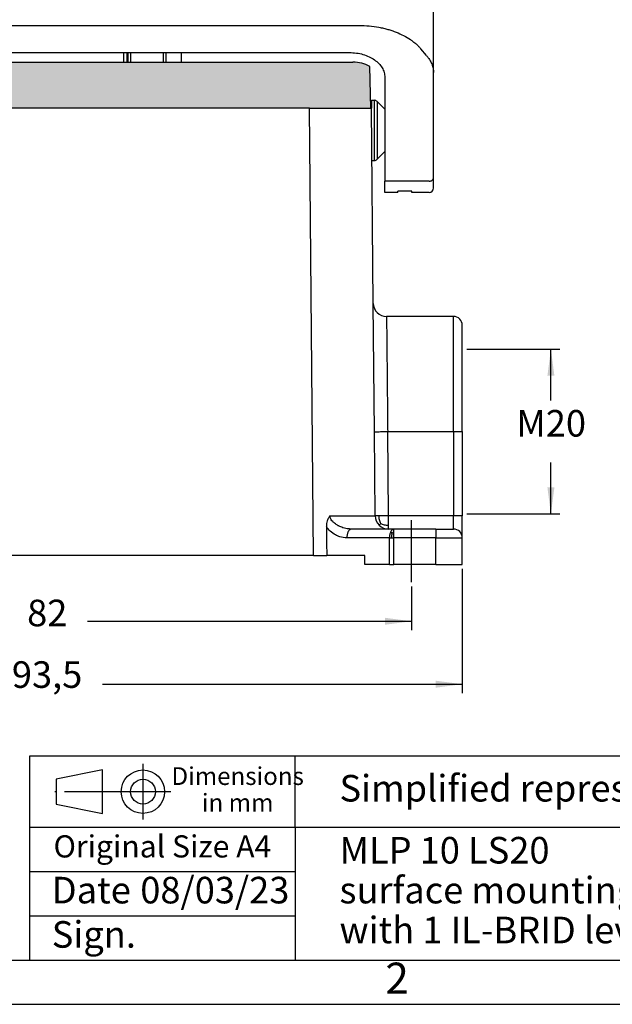
# Model space of a CAD drawing. Units: millimetres. Extents: x -1071 to -774, y 350 to 560.
# Drawn here: x -965 to -898, y 350 to 461 of the extents above; entities that cross this region are included whole.
import ezdxf

# ---------------------------------------------------------------- set-up
doc = ezdxf.new("R2010")
doc.units = ezdxf.units.MM
doc.linetypes.add('DASHED', pattern=[15, 7, -8])
doc.linetypes.add('DOT_CENTER', pattern=[14, 12, -1, 0, -1])
doc.layers.add('1', color=7, linetype='Continuous')
doc.styles.add('CONVERTER_11', font='ARIAL.TTF', dxfattribs={"width": 1.2})
doc.styles.add('CONVERTER_12', font='ARIAL.TTF', dxfattribs={"width": 1.38})
doc.styles.add('CONVERTER_13', font='simplex.shx', dxfattribs={"width": 0.95})
doc.dimstyles.new('ME10_DIM_10', dxfattribs={"dimtxt": 3, "dimasz": 3, "dimexe": 1, "dimexo": 0.5, "dimgap": 2, "dimtad": 0, "dimtih": 1, "dimtoh": 1, "dimdsep": 46, "dimtxsty": 'CONVERTER_13', "dimsah": 1, "dimcen": 0.09, "dimclrd": 2, "dimclre": 2, "dimclrt": 4, "dimadec": 0, "dimazin": 0, "dimtfac": 1, "dimtdec": 4, "dimtix": 1, "dimtmove": 0, "dimatfit": 3, "dimfxl": 1, "dimtolj": 1, "dimtzin": 0, "dimarcsym": 0})
doc.dimstyles.new('ME10_DIM_16', dxfattribs={"dimtxt": 3, "dimasz": 3, "dimexe": 1, "dimexo": 0.5, "dimgap": 2, "dimtad": 0, "dimdsep": 46, "dimtxsty": 'CONVERTER_13', "dimsah": 1, "dimcen": 0.09, "dimclrd": 2, "dimclre": 2, "dimclrt": 4, "dimadec": 0, "dimazin": 0, "dimtfac": 1, "dimtdec": 4, "dimtix": 1, "dimtmove": 0, "dimatfit": 3, "dimfxl": 1, "dimtolj": 1, "dimtzin": 0, "dimarcsym": 0})
doc.dimstyles.new('ME10_DIM_17', dxfattribs={"dimtxt": 3, "dimasz": 3, "dimexe": 1, "dimexo": 0.5, "dimgap": 2, "dimtad": 0, "dimdsep": 46, "dimtxsty": 'CONVERTER_13', "dimsah": 1, "dimcen": 0.09, "dimclrd": 2, "dimclre": 2, "dimclrt": 4, "dimadec": 0, "dimazin": 0, "dimtfac": 1, "dimtdec": 4, "dimtix": 1, "dimtmove": 0, "dimatfit": 3, "dimfxl": 1, "dimtolj": 1, "dimtzin": 0, "dimarcsym": 0})

# ---------------------------------------------------------------- blocks, each defined once
blk = doc.blocks.new('_formato_A4', base_point=(-764.334148466753, 349.968447846774))
at = {"layer": '1', "color": 7, "linetype": 'Continuous'}
for p, q in [((-964.2688879761649, 377.9684478467741), (-964.2688879761649, 354.968447846774)), ((-779.2688879761649, 377.9684478467741), (-964.2688879761649, 377.9684478467741)), ((-934.2688879761649, 369.9684478467741), (-934.2688879761649, 377.9684478467741)), ((-956.0188879761649, 376.4184478467741), (-961.2688879761649, 375.3684478467742)), ((-956.0188879761649, 371.5184478467731), (-956.0188879761649, 376.4184478467741)), ((-961.2688879761649, 375.3684478467742), (-961.2688879761649, 372.5684478467731)), ((-961.2688879761649, 372.5684478467731), (-956.0188879761649, 371.5184478467731)), ((-964.2688879761649, 369.9684478467741), (-779.2688879761649, 369.9684478467741)), ((-934.2688879761649, 369.9684478467741), (-934.2688879761649, 354.9684478467741)), ((-964.2688879761649, 364.968447846774), (-934.2688879761649, 364.968447846774)), ((-964.2688879761649, 359.9684478467739), (-934.2688879761649, 359.9684478467739)), ((-970.6688879761653, 354.968447846774), (-874.8688879761648, 354.968447846774)), ((-1071.268887976165, 349.968447846774), (-774.2688879761649, 349.968447846774))]:
    blk.add_line(p, q, dxfattribs=at)
at = {"layer": '1', "color": 7, "linetype": 'DOT_CENTER'}
for p, q in [((-951.4688879761648, 377.1184478467742), (-951.4688879761648, 370.8184478467731)), ((-948.3193127949348, 373.9684478467741), (-961.9688879761648, 373.9684478467741))]:
    blk.add_line(p, q, dxfattribs=at)
at = {"layer": '1', "color": 7, "linetype": 'Continuous'}
for radius in [2.449999999999818, 1.399999999999864]:
    blk.add_circle((-951.4688879761648, 373.9684478467741), radius, dxfattribs=at)
at = {"layer": '1', "color": 7}
for s, insert, char_height, attachment_point, line_spacing_factor, style in [('Dimensions', (-940.7688879761649, 375.4684478467741), 2, 5, 0.90036014405762, 'CONVERTER_11'), ('Simplified representation with dimensions without tolerance', (-929.2688879761649, 373.9684478467741), 3, 4, 0.90036014405762, 'CONVERTER_11'), ('in mm', (-940.7688879761649, 372.4684478467741), 2, 5, 0.60024009603842, 'CONVERTER_11'), ('Original Size A4', (-949.2688879761649, 367.4684478467741), 2.5, 5, 0.60024009603842, 'CONVERTER_12'), ('MLP 10 LS20\\Psurface mounting housing, size "57.27", 1x M20 side entry,\\Pwith 1 IL-BRID lever and cover', (-929.2688879761649, 362.4684478467741), 3, 4, 0.90036014405762, 'CONVERTER_11'), ('08/03/23', (-951.7688879761649, 362.468447846774), 3, 4, 1.32052821128451, 'CONVERTER_11'), ('Date', (-961.7688879761649, 362.468447846774), 3, 4, 1.32052821128451, 'CONVERTER_11'), ('Sign.', (-961.7688879761649, 357.4684478467739), 3, 4, 1.32052821128451, 'CONVERTER_11'), ('2', (-922.7688879761652, 352.468447846774), 3.5, 5, 1.32052821128451, 'CONVERTER_11')]:
    blk.add_mtext(s, dxfattribs=dict(at, insert=insert, char_height=char_height, attachment_point=attachment_point, line_spacing_factor=line_spacing_factor, style=style))
blk = doc.blocks.new('*D2')
at = {"layer": '1', "color": 2, "linetype": 'Continuous'}
for p, q in [((-914.8980769783151, 423.9117340562031), (-904.393718698661, 423.9117340562031)), ((-905.393718698661, 418.1117340562031), (-905.393718698661, 423.9117340562031)), ((-905.393718698661, 405.3117340562031), (-905.393718698661, 411.1117340562031)), ((-914.8980769783151, 405.3117340562031), (-904.393718698661, 405.3117340562031))]:
    blk.add_line(p, q, dxfattribs=at)
at = {"layer": '1', "color": 2}
for points in [[(-904.9987612058989, 420.9117340562031), (-905.7886761914232, 420.9117340562031), (-905.393718698661, 423.9117340562031)], [(-905.7886761914232, 408.3117340562031), (-904.9987612058989, 408.3117340562031), (-905.393718698661, 405.3117340562031)]]:
    blk.add_solid(points, dxfattribs=at)
at = {"layer": '1', "color": 4, "insert": (-909.293718698661, 413.1117340562031), "char_height": 3, "attachment_point": 7, "rotation": 0.00013888888888888892, "line_spacing_factor": 0.60024009603842, "style": 'CONVERTER_13'}
blk.add_mtext('M20', dxfattribs=at)
blk = doc.blocks.new('*D8')
at = {"layer": '1', "color": 2, "linetype": 'Continuous'}
for p, q in [((-1008.898076978315, 399.111734056203), (-1008.898076978315, 385.099363911364)), ((-915.3980769783151, 399.111734056203), (-915.3980769783151, 385.099363911364)), ((-1008.898076978315, 386.099363911364), (-968.2730769783151, 386.099363911364)), ((-956.0230769783151, 386.099363911364), (-915.3980769783151, 386.099363911364))]:
    blk.add_line(p, q, dxfattribs=at)
at = {"layer": '1', "color": 2}
for points in [[(-1005.898076978315, 386.4943214041261), (-1005.898076978315, 385.7044064186018), (-1008.898076978315, 386.099363911364)], [(-918.3980769783151, 385.7044064186018), (-918.3980769783151, 386.4943214041261), (-915.3980769783151, 386.099363911364)]]:
    blk.add_solid(points, dxfattribs=at)
at = {"layer": '1', "color": 4, "insert": (-966.2730769783151, 384.749363911364), "char_height": 3, "attachment_point": 7, "rotation": 0.00013888888888888892, "line_spacing_factor": 0.60024009603842, "style": 'CONVERTER_13'}
blk.add_mtext('93,5', dxfattribs=at)
blk = doc.blocks.new('*D9')
at = {"layer": '1', "color": 2, "linetype": 'Continuous'}
for p, q in [((-1003.14807597833, 397.1117340562031), (-1003.14807597833, 392.2044775819602)), ((-921.1480759783296, 397.1117340562031), (-921.1480759783296, 392.2044775819602)), ((-1003.14807597833, 393.2044775819602), (-966.5480759783296, 393.2044775819602)), ((-957.7480759783297, 393.2044775819602), (-921.1480759783296, 393.2044775819602))]:
    blk.add_line(p, q, dxfattribs=at)
at = {"layer": '1', "color": 2}
for points in [[(-1000.14807597833, 393.5994350747224), (-1000.14807597833, 392.809520089198), (-1003.14807597833, 393.2044775819602)], [(-924.1480759783296, 392.809520089198), (-924.1480759783296, 393.5994350747224), (-921.1480759783296, 393.2044775819602)]]:
    blk.add_solid(points, dxfattribs=at)
at = {"layer": '1', "color": 4, "insert": (-964.5480759783296, 391.7044775819602), "char_height": 3, "attachment_point": 7, "rotation": 0.00013888888888888892, "line_spacing_factor": 0.60024009603842, "style": 'CONVERTER_13'}
blk.add_mtext('82', dxfattribs=at)

msp = doc.modelspace()

# ---------------------------------------------------------------- hatches: boundary and pattern name
at = {"layer": '1', "linetype": 'Continuous'}
h = msp.add_hatch(color=7, dxfattribs=at)
edge = h.paths.add_edge_path()
edge.add_spline(control_points=[(-932.6568537261575, 456.311734056203), (-932.3376283560009, 456.311734056203), (-931.7114423478057, 456.3117340562033), (-930.8023882598136, 456.311734056203), (-929.9646227510015, 456.311734056203), (-929.2303366319582, 456.3117340562031), (-928.6277169319583, 456.311734056203), (-928.2007645578416, 456.3117340562029), (-927.9249777691373, 456.3117340562031), (-927.8003926411869, 456.311734056203), (-927.7480769783307, 456.311734056203)], knot_values=[0, 0, 0, 0, 0.9576761104699472, 1.878558024585459, 2.727162263975174, 3.470972636907959, 4.08141638171503, 4.535021363974806, 4.751829759258499, 4.908776747826778, 4.908776747826778, 4.908776747826778, 4.908776747826778], degree=3, periodic=0)
edge.add_arc((-927.7480769783151, 452.311734056203), 3.999999999999885, 61.385790898444725, 90.00000000022311, ccw=False)
edge.add_line((-925.8324386617627, 455.8231909960152), (-925.7480769783151, 451.1117340562029))
edge.add_line((-925.7480769783151, 451.1117340562029), (-926.848076978315, 451.1117340562031))
edge.add_line((-926.848076978315, 451.1117340562031), (-928.598076978315, 451.1117340562029))
edge.add_line((-928.598076978315, 451.1117340562029), (-932.6478104397643, 451.1117340562031))
edge.add_line((-932.6478104397643, 451.1117340562031), (-932.698076978315, 451.111734056203))
edge.add_line((-932.698076978315, 451.111734056203), (-932.7470108444098, 451.111734056203))
edge.add_line((-932.7470108444098, 451.111734056203), (-932.7980769783151, 451.111734056203))
edge.add_line((-932.7980769783151, 451.111734056203), (-991.4980769783151, 451.1117340562031))
edge.add_line((-991.4980769783151, 451.1117340562031), (-991.5491431122203, 451.1117340562031))
edge.add_line((-991.5491431122203, 451.1117340562031), (-991.598076978315, 451.1117340562031))
edge.add_line((-991.598076978315, 451.1117340562031), (-991.6483435168659, 451.1117340562031))
edge.add_line((-991.6483435168659, 451.1117340562031), (-995.698076978315, 451.1117340562031))
edge.add_line((-995.698076978315, 451.1117340562031), (-997.448076978315, 451.1117340562031))
edge.add_line((-997.448076978315, 451.1117340562031), (-998.5480769783151, 451.1117340562031))
edge.add_line((-998.5480769783151, 451.1117340562031), (-998.4637152948674, 455.8231909960155))
edge.add_arc((-996.5480769783152, 452.311734056203), 4, 90.0000000000179, 118.61420910155061, ccw=False)
edge.add_spline(control_points=[(-996.5480769783164, 456.311734056203), (-996.4857888463243, 456.311734056203), (-996.3612125823406, 456.3117340562029), (-996.085436646477, 456.3117340562029), (-995.6684679887767, 456.3117340562023), (-995.0658499745857, 456.3117340562024), (-994.3315617523625, 456.3117340562024), (-993.493789640529, 456.3117340562023), (-992.5847250027555, 456.3117340562026), (-991.9585302448941, 456.3117340562029), (-991.6393002304725, 456.311734056203)], knot_values=[0, 0, 0, 0, 0.1868643959759311, 0.3737287919517485, 0.8273278075897679, 1.437770369077839, 2.181582834524306, 3.030192474259366, 3.951086704578756, 4.908776747843945, 4.908776747843945, 4.908776747843945, 4.908776747843945], degree=3, periodic=0)
edge.add_line((-991.6393002304725, 456.311734056203), (-932.6568537261575, 456.311734056203))

# ---------------------------------------------------------------- linework, layer by layer
at = {"color": 7, "linetype": 'Continuous'}
for p, q in [((-918.6480773029556, 455.1305966880907), (-918.6480773029344, 463.0321014399564)), ((-997.2764983997062, 460.4575621837328), (-927.0196562062052, 460.4575621837328)), ((-996.1480773029559, 457.3964485056187), (-928.1480773029557, 457.3964485056185)), ((-953.6480769783151, 457.3964485056187), (-953.6480769783151, 456.311734056203)), ((-949.1480769783152, 456.311734056203), (-949.1480769783152, 457.3964485056185)), ((-948.8980769783151, 457.3964485056185), (-948.8980769783151, 456.311734056203)), ((-947.1480769783151, 457.3964485056185), (-947.1480769783151, 456.311734056203)), ((-919.4519248802491, 457.0561674181673), (-920.0914529759299, 457.8317839154471)), ((-991.6393002304725, 456.311734056203), (-932.6568537261575, 456.311734056203)), ((-925.7480769783151, 451.1117340562029), (-925.8324386617627, 455.8231909960152)), ((-924.1480773029556, 454.5956183527804), (-924.1480773029554, 442.8776697461793)), ((-918.6480773029556, 443.2872457683238), (-918.6480773029556, 455.1305966880907)), ((-925.6480769783151, 452.0117340562031), (-925.3551837595016, 452.0117340562031)), ((-925.6480769783151, 452.0117340562031), (-925.6480769783151, 451.1117340562031)), ((-924.1480769783151, 451.0117340562031), (-925.0016303689083, 451.8652874467963)), ((-932.7980769783151, 451.111734056203), (-991.4980769783151, 451.1117340562031)), ((-932.7470108444098, 451.111734056203), (-932.7980769783151, 451.111734056203)), ((-932.698076978315, 451.111734056203), (-932.7470108444098, 451.111734056203)), ((-932.6478104397643, 451.1117340562031), (-932.698076978315, 451.111734056203)), ((-932.6478104397643, 451.1117340562031), (-928.598076978315, 451.1117340562029)), ((-928.598076978315, 451.1117340562029), (-926.848076978315, 451.1117340562031)), ((-926.848076978315, 451.1117340562031), (-925.7480769783151, 451.1117340562029)), ((-925.7480769783151, 451.1117340562029), (-925.6480769783151, 451.1117340562031)), ((-925.4558581798384, 429.0891119848744), (-925.6480769783151, 451.1117340562031)), ((-924.1480769783151, 451.0117340562031), (-924.1480769783151, 446.2117340562031)), ((-924.1480769783151, 446.2117340562031), (-925.0016303689083, 445.3581806656098)), ((-925.5965884583496, 445.2117340562031), (-925.3551837595016, 445.2117340562031)), ((-924.1480773029556, 441.6117340562026), (-924.1480773029554, 442.8776697461793)), ((-918.6480773029556, 442.1117340562026), (-918.6480773029556, 443.2872457683238)), ((-922.6980773029555, 441.6117340562026), (-924.1480773029556, 441.6117340562026)), ((-922.6980773029555, 441.6117340562026), (-922.6980773029555, 441.7531627764098)), ((-921.0980773029554, 441.7531627764098), (-922.6980773029555, 441.7531627764098)), ((-921.0980773029554, 441.6117340562026), (-921.0980773029554, 441.7531627764098)), ((-919.1480773029556, 441.6117340562026), (-921.0980773029554, 441.6117340562026)), ((-925.32943207097, 414.5986442529555), (-925.4558581798384, 429.0891119848744)), ((-916.3980769783151, 427.6117340562031), (-923.9560287693398, 427.6117340562031)), ((-915.3980769783151, 423.911734056203), (-915.3980769783151, 426.6117340562031)), ((-915.3980769783151, 414.6117340562031), (-915.3980769783151, 423.911734056203)), ((-925.2465268269578, 405.0986442529555), (-925.32943207097, 414.5986442529555)), ((-915.3980769783151, 414.6117340562031), (-915.3980769783151, 405.311734056203)), ((-915.3980769783151, 405.311734056203), (-915.3980769783151, 405.1117340562031)), ((-915.3980769783151, 402.6117340562031), (-915.3980769783151, 405.1117340562031)), ((-923.7465839423616, 403.6117340562031), (-927.9340632593266, 403.6117340562031)), ((-923.1301277858839, 403.6117340562031), (-923.7465839423616, 403.6117340562031)), ((-918.3980769783151, 403.6117340562031), (-923.1301277858839, 403.6117340562031)), ((-918.3980769783151, 403.6117340562031), (-916.3980769783151, 403.6117340562031)), ((-915.3980769783151, 399.6117340562031), (-915.3980769783151, 402.6117340562031)), ((-932.207103616331, 400.6117340562031), (-992.0890503402992, 400.6117340562031)), ((-932.207103616331, 400.6117340562031), (-930.7096444902812, 400.6117340562031)), ((-926.3980769783151, 400.6117340562031), (-930.7096444902812, 400.6117340562031)), ((-926.3980769783151, 399.6117340562031), (-926.3980769783151, 400.6117340562031)), ((-923.6301277858839, 399.6117340562031), (-926.3980769783151, 399.6117340562031)), ((-923.6301277858839, 399.6117340562031), (-923.1301277858839, 399.6117340562031)), ((-918.3980769783151, 399.6117340562031), (-923.1301277858839, 399.6117340562031)), ((-918.3980769783151, 399.6117340562031), (-915.3980769783151, 399.6117340562031))]:
    msp.add_line(p, q, dxfattribs=at)
at = {"color": 2, "linetype": 'Continuous'}
for p, q in [((-953.2517338975687, 456.311734056203), (-953.2542189472207, 457.3964485056185)), ((-953.1923874047283, 457.3964485056187), (-953.1923874047283, 456.311734056203)), ((-952.8924902072356, 457.3964485056187), (-952.8924902072356, 456.311734056203)), ((-925.3551837595016, 452.0117340562031), (-925.3551837595016, 445.2117340562031)), ((-925.0016303689083, 451.8652874467963), (-925.0016303689083, 445.3581806656098)), ((-932.207103616331, 400.6117340562031), (-932.6478104397643, 451.1117340562031)), ((-919.1480773029556, 442.8776697461793), (-924.1480773029554, 442.8776697461793)), ((-916.3980769783151, 414.6117340562031), (-916.3980769783151, 427.6117340562031)), ((-923.7465839423616, 405.1117340562031), (-923.8294891863738, 414.6117340562031)), ((-923.8294891863738, 414.6117340562031), (-916.3980769783151, 414.6117340562031)), ((-916.3980769783151, 414.6117340562031), (-916.3980769783151, 405.1117340562031)), ((-916.3980769783151, 414.6117340562031), (-915.3980769783151, 414.6117340562031)), ((-916.3980769783151, 405.1117340562031), (-923.7465839423616, 405.1117340562031)), ((-916.3980769783151, 403.6117340562031), (-916.3980769783151, 405.1117340562031)), ((-915.3980769783151, 405.1117340562031), (-916.3980769783151, 405.1117340562031)), ((-918.3980769783151, 403.6117340562031), (-918.3980769783151, 402.6117340562031)), ((-923.6301277858839, 402.6117340562031), (-928.4340632593266, 402.6117340562031)), ((-923.6301277858839, 399.6117340562031), (-923.6301277858839, 402.6117340562031)), ((-918.3980769783151, 402.6117340562031), (-923.1301277858839, 402.6117340562031)), ((-923.1301277858839, 399.6117340562031), (-923.1301277858839, 402.6117340562031)), ((-918.3980769783151, 399.6117340562031), (-918.3980769783151, 402.6117340562031)), ((-918.3980769783151, 402.6117340562031), (-915.3980769783151, 402.6117340562031))]:
    msp.add_line(p, q, dxfattribs=at)
at = {"color": 7, "linetype": 'Continuous'}
for centre, radius, start, end in [((-927.7480769783151, 452.311734056203), 3.999999999999885, 61.38579089844464, 90.0000000002231), ((-925.3551837595016, 451.5117340562031), 0.4999999999999639, 44.99999999998619, 90), ((-925.3551837595016, 445.7117340562031), 0.5, 270, 315), ((-919.1480773029556, 442.1117340562026), 0.5, 270, 0), ((-923.956029751026, 429.1117330659297), 1.499999009727007, 180.8640949741706, 270.0000374976749), ((-916.3980769783151, 426.6117340562031), 1, 0, 90), ((-923.7465839695953, 405.1117341207529), 1.499999973330576, 180.5000024746047, 225.2500024745932), ((-923.7465838775763, 405.1117340295336), 1.499999973330554, 225.2499975253719, 269.9999975253861), ((-916.3980769783151, 402.6117340562031), 1, 0, 90)]:
    msp.add_arc(centre, radius, start, end, dxfattribs=at)
at = {"color": 2, "linetype": 'Continuous'}
for centre, radius, start, end in [((-924.8763008100937, 402.2374111073682), 1.763201543970965, 30.08172119365582, 37.83089317456362), ((-919.9446868061679, 402.6085368838712), 3.444261508723008, 171.4401540650361, 179.9468145764065), ((-922.4646631632272, 402.3548325606002), 1.171390230046358, 124.6177101713959, 139.1388569124063)]:
    msp.add_arc(centre, radius, start, end, dxfattribs=at)
at = {"color": 7, "linetype": 'Continuous'}
for points, knots in [([(-927.0196562062052, 460.4575621837328), (-926.6507094499228, 460.447950791969), (-925.917376842312, 460.4288468098331), (-925.005126268823, 460.2981931620262), (-924.306302530008, 460.1506683240719), (-923.8160120597802, 460.0218635891411), (-923.3426326918931, 459.8743187723734), (-922.7416959887328, 459.6538512001578), (-922.032536095501, 459.3306133081797), (-921.3944528159615, 458.952058153184), (-920.9355840033732, 458.6212617992604), (-920.6219115717822, 458.364238006428), (-920.3395475816889, 458.103152953481), (-920.169949115757, 457.9176439996064), (-920.0914529759299, 457.8317839154471)], [0, 0, 0, 0, 1.106483165728648, 2.199288033152973, 2.75821873117011, 3.24880148264737, 3.719446110369131, 4.245239388377906, 5.168323660159224, 6.053279491774508, 6.465837353201028, 6.864365477001797, 7.269284056153983, 7.618172505521729, 7.618172505521729, 7.618172505521729, 7.618172505521729]), ([(-928.1480773029557, 457.3964485056185), (-927.8871268739097, 457.3861770592467), (-927.3702641523798, 457.365832462641), (-926.6214938540159, 457.2025384637777), (-925.9295322785749, 456.9479360253596), (-925.3205119872041, 456.60178213311), (-924.8159188211098, 456.1781596542758), (-924.4402719975888, 455.6905937161937), (-924.1946822212308, 455.1560231091453), (-924.1634194085366, 454.780100845508), (-924.1480773029556, 454.5956183527804)], [0, 0, 0, 0, 0.7822147980423049, 1.549327477882577, 2.287722739019641, 2.986821801295088, 3.64073078907076, 4.249917871050276, 4.822521222743776, 5.374315095028398, 5.374315095028398, 5.374315095028398, 5.374315095028398]), ([(-919.4519248802491, 457.0561674181673), (-919.384158789038, 456.9772851882128), (-919.2580812943413, 456.8305263122158), (-919.0927691023912, 456.5924501104873), (-918.9568546560342, 456.3590226343193), (-918.8416436162604, 456.1117755224964), (-918.7554984596018, 455.8707186796992), (-918.6922802805296, 455.6176450338465), (-918.6547357849777, 455.3742322606041), (-918.6501845694635, 455.2077022901439), (-918.6480773029556, 455.1305966880907)], [0, 0, 0, 0, 0.3117868308933867, 0.5800733842174233, 0.8682277650311083, 1.12111906395974, 1.397389897594533, 1.634728961230383, 1.902914614745633, 2.134156014353751, 2.134156014353751, 2.134156014353751, 2.134156014353751]), ([(-932.6568537261575, 456.311734056203), (-932.3376283560009, 456.311734056203), (-931.7114423478057, 456.3117340562033), (-930.8023882598136, 456.311734056203), (-929.9646227510015, 456.311734056203), (-929.2303366319582, 456.3117340562031), (-928.6277169319583, 456.311734056203), (-928.2007645578416, 456.3117340562029), (-927.9249777691373, 456.3117340562031), (-927.8003926411869, 456.311734056203), (-927.7480769783307, 456.311734056203)], [0, 0, 0, 0, 0.9576761104699472, 1.878558024585459, 2.727162263975174, 3.470972636907959, 4.08141638171503, 4.535021363974806, 4.751829759258499, 4.908776747826778, 4.908776747826778, 4.908776747826778, 4.908776747826778]), ([(-930.3471692258295, 405.0955843136024), (-930.3976081359651, 405.0294505041705), (-930.5267660957333, 404.8601028847277), (-930.6598423709486, 404.5657732628171), (-930.7434997820515, 404.2303011278649), (-930.7503020090268, 404.0157752902126), (-930.7537060110355, 403.9084210381849)], [0, 0, 0, 0, 0.2490821513077109, 0.6378200078562626, 0.9586712419205312, 1.280069340472125, 1.280069340472125, 1.280069340472125, 1.280069340472125]), ([(-930.7537060110355, 403.9084210381849), (-930.7500203735366, 403.6327820910523), (-930.7426735844301, 403.0833343118623), (-930.7317067050465, 402.2628811453404), (-930.7207047526201, 401.4396244373723), (-930.713364358302, 400.8901765560425), (-930.7096444902812, 400.6117340562031)], [0, 0, 0, 0, 0.8269907604681517, 1.648490684321822, 2.461579378785725, 3.296981418652091, 3.296981418652091, 3.296981418652091, 3.296981418652091])]:
    msp.add_open_spline(points, degree=3, knots=knots, dxfattribs=at)
at = {"color": 2, "linetype": 'Continuous'}
for points, knots in [([(-919.1480773029556, 442.8776697461793), (-919.1046018072674, 442.8803408692842), (-919.0185916805752, 442.8856253234343), (-918.8975988916238, 442.9277267712033), (-918.7927686856458, 442.9922684893974), (-918.7121866118111, 443.0777658405534), (-918.6583867360437, 443.1783399194869), (-918.6514786500956, 443.2513148783207), (-918.6480773029556, 443.2872457683238)], [0, 0, 0, 0, 0.1301598543307156, 0.2575028895739191, 0.3798135848782618, 0.4960427930777881, 0.6067355496490767, 0.7141019684983035, 0.7141019684983035, 0.7141019684983035, 0.7141019684983035]), ([(-923.9560287693398, 427.6117340562031), (-923.9544234869085, 427.4468159245266), (-923.9512129220459, 427.1169796611739), (-923.9441041129052, 426.3866586291539), (-923.9333543471362, 425.2822851856153), (-923.9178190920295, 423.6862761609889), (-923.8988911222635, 421.7417177770837), (-923.8772959997929, 419.5231503885172), (-923.8538619587739, 417.115662343163), (-923.8377188766915, 415.4572084257547), (-923.8294891863738, 414.6117340562031)], [0, 0, 0, 0, 0.4947778327551827, 0.9895556655104791, 2.191066887341043, 3.80805511398581, 5.777809559944055, 8.025018394518431, 10.46407257657784, 13.00061584179985, 13.00061584179985, 13.00061584179985, 13.00061584179985]), ([(-925.32943207097, 414.5986442529555), (-925.3118798145966, 414.5987974291762), (-925.2767753018508, 414.5991037816174), (-925.1946864886775, 414.5998201598371), (-925.06579771188, 414.6009449551509), (-924.8754154965726, 414.6026063955736), (-924.6415636950346, 414.6046471893281), (-924.3817029712326, 414.6069149595094), (-924.1072087377545, 414.6093104343948), (-923.9231683909336, 414.6109165301701), (-923.8294891863738, 414.6117340562031)], [0, 0, 0, 0, 0.0526587742041434, 0.1053175484079467, 0.2462758169492768, 0.4393398282242389, 0.6764859426739391, 0.9478579356598511, 1.218951684861559, 1.499999999999923, 1.499999999999923, 1.499999999999923, 1.499999999999923]), ([(-930.3471692258295, 405.0955843136024), (-930.1546913360797, 405.0953355812096), (-929.7299247463429, 405.0947866546912), (-929.0479120659032, 405.0940783386806), (-928.3216294476799, 405.0935134943546), (-927.6473180576631, 405.0932253562387), (-927.1020288395191, 405.093205995183), (-926.6157769366787, 405.0933871847432), (-926.1360055997015, 405.0938223550586), (-925.7139274655017, 405.0946849998873), (-925.4187170544471, 405.0959151965882), (-925.2973589535526, 405.0978386154388), (-925.2465268269578, 405.0986442529555)], [0, 0, 0, 0, 0.5774341496387349, 1.274300829409595, 2.0460391237686, 2.756282609330206, 3.297235200593185, 3.68190655871523, 4.215038875319411, 4.736547347870754, 4.948150332478475, 5.10066477517359, 5.10066477517359, 5.10066477517359, 5.10066477517359]), ([(-927.9340632593266, 403.6117340562031), (-927.9819970561161, 403.6125170600859), (-928.0640230180261, 403.6138569725852), (-928.1588437673795, 403.6205996949955), (-928.3237446248387, 403.6371991750692), (-928.5582620940116, 403.6757122176016), (-928.8599564479325, 403.7585205456086), (-929.1046589213729, 403.8482291879244), (-929.2826643633948, 403.9273929489872), (-929.4852877459756, 404.0303907621401), (-929.6977993204578, 404.1584298864004), (-929.9023646392939, 404.3176068289667), (-930.0680202315225, 404.4763493815105), (-930.1994506010232, 404.6377649826725), (-930.2858015642554, 404.8056258016758), (-930.3341990786907, 404.9507863628136), (-930.3421192821976, 405.0392069819135), (-930.3471692258295, 405.0955843136024)], [0, 0, 0, 0, 0.1437951256801946, 0.2460671662997493, 0.2850461594904135, 0.6410107118420704, 0.9572495187381027, 1.222279192807104, 1.422169315730884, 1.541287944002723, 1.904115209739099, 2.164461956638146, 2.316956506402746, 2.592131003720065, 2.784076145648752, 2.880150972750756, 3.049186123708661, 3.049186123708661, 3.049186123708661, 3.049186123708661]), ([(-924.8072036880258, 405.1024781679064), (-924.8655030475214, 405.101969397104), (-924.9738853024242, 405.101023559494), (-925.1012969530299, 405.0999116548634), (-925.1894386398453, 405.099142454016), (-925.2274974312533, 405.0988103199757), (-925.2465268269578, 405.0986442529555)], [0, 0, 0, 0, 0.1749047383239459, 0.3251591457705099, 0.382249506709044, 0.439339867648029, 0.439339867648029, 0.439339867648029, 0.439339867648029]), ([(-923.7465839423616, 405.1117340562031), (-923.8441253913625, 405.1108828248735), (-924.0354598412425, 405.1092130744252), (-924.3130281331034, 405.106790772639), (-924.5690265993238, 405.1045567078697), (-924.7312320646656, 405.1031411622191), (-924.8072036880258, 405.1024781679064)], [0, 0, 0, 0, 0.2926354896658483, 0.5740252067602364, 0.8327365836412337, 1.060660132352008, 1.060660132352008, 1.060660132352008, 1.060660132352008]), ([(-924.6093550485598, 404.2414008076963), (-924.6364214152609, 404.2997267916464), (-924.6963857217444, 404.428945398621), (-924.7622489476714, 404.6366472867537), (-924.8025220283112, 404.8671025746701), (-924.8056072196932, 405.0222137136972), (-924.8072036880258, 405.1024781679064)], [0, 0, 0, 0, 0.1927835782148132, 0.4271033682943593, 0.6514118082307305, 0.8919567882081048, 0.8919567882081048, 0.8919567882081048, 0.8919567882081048]), ([(-923.7465839423619, 404.0510739238515), (-923.7465839423625, 404.1351840512269), (-923.7465839423627, 404.2973956930906), (-923.7465839423611, 404.5459454836223), (-923.7465839423603, 404.7639830018962), (-923.7465839423602, 404.9553247374831), (-923.746583942361, 405.0603283244017), (-923.7465839423616, 405.1117340562031)], [0, 0, 0, 0, 0.2523303821259901, 0.4866349255909768, 0.7456493715956185, 0.906442936947542, 1.060660132351586, 1.060660132351586, 1.060660132351586, 1.060660132351586]), ([(-928.4340632593266, 402.6117340562031), (-928.7040207658712, 402.6366994223353), (-929.1549816830159, 402.6784037931442), (-929.7864969666823, 402.9647705606222), (-930.3287200044945, 403.3418792611446), (-930.6131338786421, 403.7210266582849), (-930.7537060110355, 403.9084210381849)], [0, 0, 0, 0, 0.8061526932513278, 1.346668831001367, 2.061688766865927, 2.760455924055737, 2.760455924055737, 2.760455924055737, 2.760455924055737]), ([(-927.9340632593266, 403.6117340562031), (-927.9650242336274, 403.6082246362297), (-928.0319072159789, 403.6006434499843), (-928.1274043511406, 403.5405930513874), (-928.2163308234963, 403.4454789491858), (-928.29460571904, 403.314682641285), (-928.3574059114203, 403.1561157769044), (-928.4023278447257, 402.9794896780857), (-928.4291462216521, 402.7959122965107), (-928.4324416333561, 402.6724756003254), (-928.4340632593266, 402.6117340562031)], [0, 0, 0, 0, 0.0925120855949116, 0.1998478623179076, 0.3288277137189179, 0.4813148038216107, 0.6538977838835496, 0.8389124226399318, 1.026939421966139, 1.209107418277331, 1.209107418277331, 1.209107418277331, 1.209107418277331]), ([(-924.6093550485598, 404.2414008076963), (-924.6371930759536, 404.2133187814904), (-924.6860939288509, 404.163989315249), (-924.7427528457882, 404.1068337859537), (-924.7793317993726, 404.0699342198106), (-924.7948479274537, 404.0542820937029), (-924.8026059914944, 404.0464560306489)], [0, 0, 0, 0, 0.118625476543397, 0.2083799579696903, 0.2414391985117399, 0.2744984390541494, 0.2744984390541494, 0.2744984390541494, 0.2744984390541494]), ([(-924.6093550485598, 404.2414008076963), (-924.5507950898768, 404.2148444553699), (-924.4210581225012, 404.1560100629036), (-924.2127893852418, 404.0919618627461), (-923.9819914278867, 404.0537013918326), (-923.8268592719847, 404.0519699007864), (-923.7465839423619, 404.0510739238515)], [0, 0, 0, 0, 0.1927835782087767, 0.4271033682945509, 0.6514118082289844, 0.8919567882077402, 0.8919567882077402, 0.8919567882077402, 0.8919567882077402]), ([(-923.7465839423616, 403.6117340562031), (-923.7465839423619, 403.6307641765159), (-923.7465839423623, 403.6688244171412), (-923.7465839423629, 403.7601635374784), (-923.746583942362, 403.887580039715), (-923.7465839423614, 403.9959664216393), (-923.7465839423619, 404.0510739238515)], [0, 0, 0, 0, 0.0570903609381617, 0.1141807218761528, 0.274017361011488, 0.4393398676484139, 0.4393398676484139, 0.4393398676484139, 0.4393398676484139]), ([(-923.1301277858839, 403.6117340562031), (-923.157269385955, 403.6090295725293), (-923.2272205769044, 403.6020593749454), (-923.3181646434813, 403.5442428436522), (-923.4113183420857, 403.4483044655796), (-923.4558628986426, 403.3686102206283), (-923.4836811633348, 403.3188408111043)], [0, 0, 0, 0, 0.0811241560483827, 0.2090787408016843, 0.311271391087162, 0.4812327835665465, 0.4812327835665465, 0.4812327835665465, 0.4812327835665465]), ([(-923.1301277858843, 403.3188408111043), (-923.1301277858847, 403.3571174527207), (-923.130127785884, 403.42937504067), (-923.130127785883, 403.5143193754944), (-923.1301277858827, 403.5736738155776), (-923.1301277858836, 403.599047309328), (-923.1301277858839, 403.6117340562031)], [0, 0, 0, 0, 0.1148299248491753, 0.2167727638478141, 0.2548330044734826, 0.29289324509881, 0.29289324509881, 0.29289324509881, 0.29289324509881]), ([(-923.4836811633348, 403.3188408111043), (-923.5095006944806, 403.2593322261497), (-923.5550691036506, 403.1543065993694), (-923.5998101907915, 402.9702280753355), (-923.6258993136175, 402.7938007377098), (-923.6288812634535, 402.6654061853591), (-923.6301277858839, 402.6117340562031)], [0, 0, 0, 0, 0.1941889839885546, 0.3427206143584837, 0.566808643168854, 0.7277681113457092, 0.7277681113457092, 0.7277681113457092, 0.7277681113457092]), ([(-923.6301277858839, 402.6117340562031), (-923.6108906826709, 402.611734056203), (-923.571785160233, 402.611734056203), (-923.5122649820437, 402.6117340562029), (-923.4511084336242, 402.6117340562033), (-923.4098203044293, 402.6117340562032), (-923.3889468309859, 402.6117340562032)], [0, 0, 0, 0, 0.0577113096391031, 0.1173165673134235, 0.1785605345677368, 0.2411809548980273, 0.2411809548980273, 0.2411809548980273, 0.2411809548980273]), ([(-923.3889468309859, 402.6117340562032), (-923.3677039232314, 402.611734056203), (-923.3249396388298, 402.6117340562029), (-923.2604676668188, 402.6117340562026), (-923.1954375595392, 402.6117340562029), (-923.151928828907, 402.6117340562029), (-923.1301277858839, 402.6117340562031)], [0, 0, 0, 0, 0.0637287232634662, 0.1282928532046981, 0.1934159160332456, 0.2588190451019727, 0.2588190451019727, 0.2588190451019727, 0.2588190451019727]), ([(-923.1301277858839, 402.6117340562031), (-923.1301277858839, 402.6767641650177), (-923.1301277858834, 402.8043253220754), (-923.1301277858827, 402.9892405618866), (-923.1301277858825, 403.1599127047054), (-923.1301277858835, 403.2680537992815), (-923.1301277858843, 403.3188408111043)], [0, 0, 0, 0, 0.1950903264438466, 0.3826834711733795, 0.5547457194328445, 0.70710675490119, 0.70710675490119, 0.70710675490119, 0.70710675490119])]:
    msp.add_open_spline(points, degree=3, knots=knots, dxfattribs=at)
at = {"layer": '1', "color": 2, "linetype": 'DASHED'}
msp.add_line((-921.1480759783296, 397.6117340562031), (-921.1480759783296, 405.6117340562031), dxfattribs=at)

# ---------------------------------------------------------------- block references
at = {"layer": '1'}
msp.add_blockref('_formato_A4', (-764.334148466753, 349.968447846774), dxfattribs=at)

# ---------------------------------------------------------------- dimensions: what is measured, and where the dimension line sits
dim = msp.add_linear_dim(base=(-905.393718698661, 405.3117340562031), p1=(-915.3980769783151, 423.911734056203), p2=(-915.3980769783151, 405.311734056203), angle=90, text='M20', dimstyle='ME10_DIM_10', dxfattribs=at)
dim.commit()
dim.dimension.update_dxf_attribs({"geometry": '*D2', "text_midpoint": (-905.393718698661, 414.6117340562031), "text_rotation": 0.00013888888889})
dim = msp.add_linear_dim(base=(-1008.898076978315, 386.099363911364), p1=(-915.3980769783151, 399.6117340562031), p2=(-1008.898076978315, 399.6117340562031), text='93,5', dimstyle='ME10_DIM_16', dxfattribs=at)
dim.commit()
dim.dimension.update_dxf_attribs({"geometry": '*D8', "text_midpoint": (-962.1480769783151, 386.099363911364), "text_rotation": 0.00013888888889})
dim = msp.add_linear_dim(base=(-1003.14807597833, 393.2044775819602), p1=(-921.1480759783296, 397.6117340562031), p2=(-1003.14807597833, 397.6117340562031), dimstyle='ME10_DIM_17', dxfattribs=at)
dim.commit()
dim.dimension.update_dxf_attribs({"geometry": '*D9', "text_midpoint": (-962.1480759783296, 393.2044775819602), "text_rotation": 0.00013888888889})

doc.saveas('drawing.dxf')
